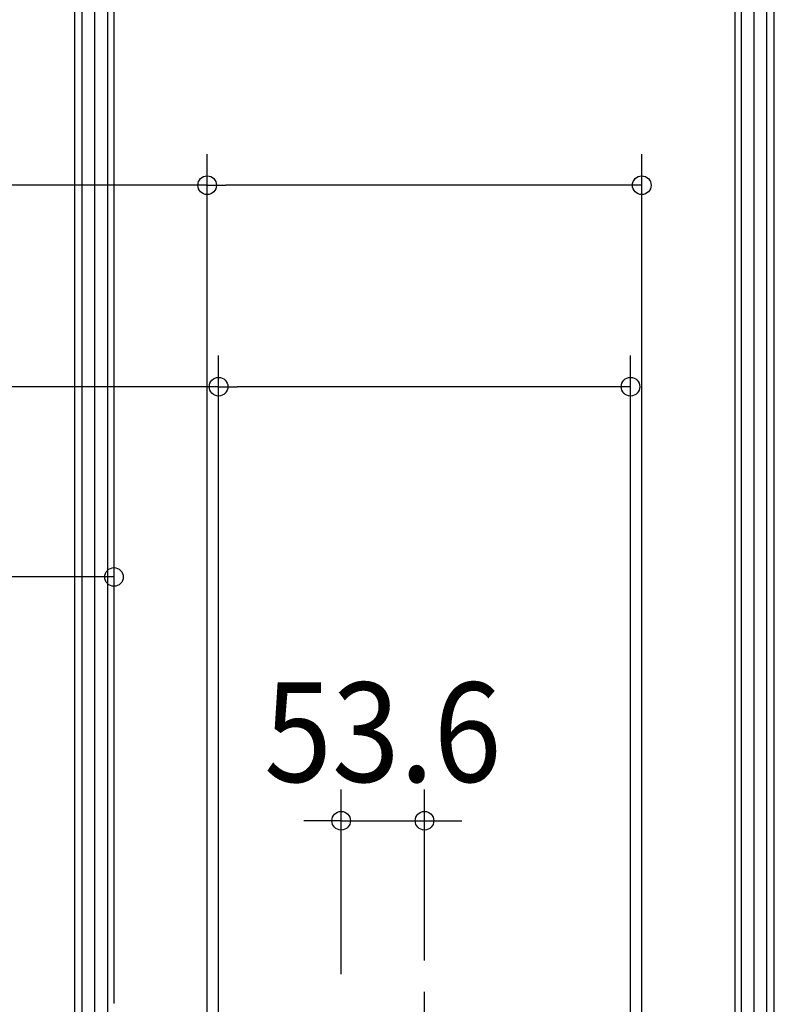
# Model space of a CAD drawing. Extents: x -916 to 948, y -313 to 1428.
# Drawn here: x -260 to 225, y 207 to 840 of the extents above; entities that cross this region are included whole.
import ezdxf
from ezdxf.enums import TextEntityAlignment as Align

# ---------------------------------------------------------------- set-up
doc = ezdxf.new("R2010")
doc.units = 0
doc.header["$LTSCALE"] = 20
doc.header["$PDMODE"] = 3
doc.header["$PDSIZE"] = -2
doc.linetypes.add('DASHDOT', pattern=[5.5, 4, -0.6, 0.3, -0.6])
doc.layers.get('DEFPOINTS').update_dxf_attribs({"linetype": 'CONTINUOUS'})
doc.layers.add('BASIS', color=6, linetype='DASHDOT')
doc.layers.add('SIZE', color=30, linetype='CONTINUOUS')
doc.styles.get("Standard").update_dxf_attribs({"font": 'SIMPLEX.shx', "width": 0.9, "height": 64, "bigfont": 'BIGFONT.shx'})

msp = doc.modelspace()

# ---------------------------------------------------------------- linework, layer by layer
at = {"layer": 'BASIS', "color": 6, "linetype": 'DASHDOT'}
msp.add_line((0, -47.71), (0, 214.88), dxfattribs=at)
at = {"layer": 'DEFPOINTS', "color": 30, "linetype": 'CONTINUOUS'}
for p in [(139.77, 733.96), (132.51, 604.29), (0, 324.92), (0, 214.88)]:
    msp.add_point(p, dxfattribs=at)
at = {"layer": 'SIZE', "color": 30, "linetype": 'CONTINUOUS'}
for p, q in [((-224.97, 18.49), (-224.97, 1347.85)), ((225.05, 18.49), (225.05, 1347.85)), ((-220.18, 20), (-220.18, 1232.15)), ((220.26, 20), (220.26, 1232.15)), ((-212.02, 12.69), (-212.02, 1120.97)), ((212.02, 12.69), (212.02, 1120.97)), ((-203.78, 23), (-203.78, 995.16)), ((203.86, 23), (203.86, 995.16)), ((-199.78, 207.31), (-199.78, 873.5)), ((199.86, 81.7), (199.86, 873.5)), ((-139.83, 108.1), (-139.83, 753.96)), ((139.77, 130.1), (139.77, 753.96)), ((-139.83, 733.96), (-901.54, 733.96)), ((-139.83, 733.96), (-127.83, 733.96)), ((127.77, 733.96), (-127.83, 733.96)), ((139.77, 733.96), (127.77, 733.96)), ((-132.51, 12.69), (-132.51, 624.29)), ((132.51, 27.31), (132.51, 624.29)), ((-132.51, 604.29), (-905.35, 604.29)), ((-132.51, 604.29), (-120.51, 604.29)), ((120.51, 604.29), (-120.51, 604.29)), ((132.51, 604.29), (120.51, 604.29)), ((-199.78, 207.31), (-199.78, 501.81)), ((-211.78, 481.81), (-305.18, 481.81)), ((-199.78, 481.81), (-211.78, 481.81)), ((-53.63, 226.2), (-53.63, 344.92)), ((0, 234.88), (0, 344.92)), ((-65.63, 324.92), (-77.63, 324.92)), ((-53.63, 324.92), (-65.63, 324.92)), ((-53.63, 324.92), (0, 324.92)), ((0, 324.92), (12, 324.92)), ((12, 324.92), (24, 324.92))]:
    msp.add_line(p, q, dxfattribs=at)
for centre in [(-139.83, 733.96), (139.77, 733.96), (-132.51, 604.29), (132.51, 604.29), (-199.78, 481.81), (-53.63, 324.92), (0, 324.92)]:
    msp.add_circle(centre, 6, dxfattribs=at)

# ---------------------------------------------------------------- texts
at = {"layer": 'SIZE', "color": 30, "linetype": 'CONTINUOUS', "width": 0.9}
msp.add_text('53.6', height=64, dxfattribs=at).set_placement((-26.81, 349.92), align=Align.CENTER)

doc.saveas('drawing.dxf')
